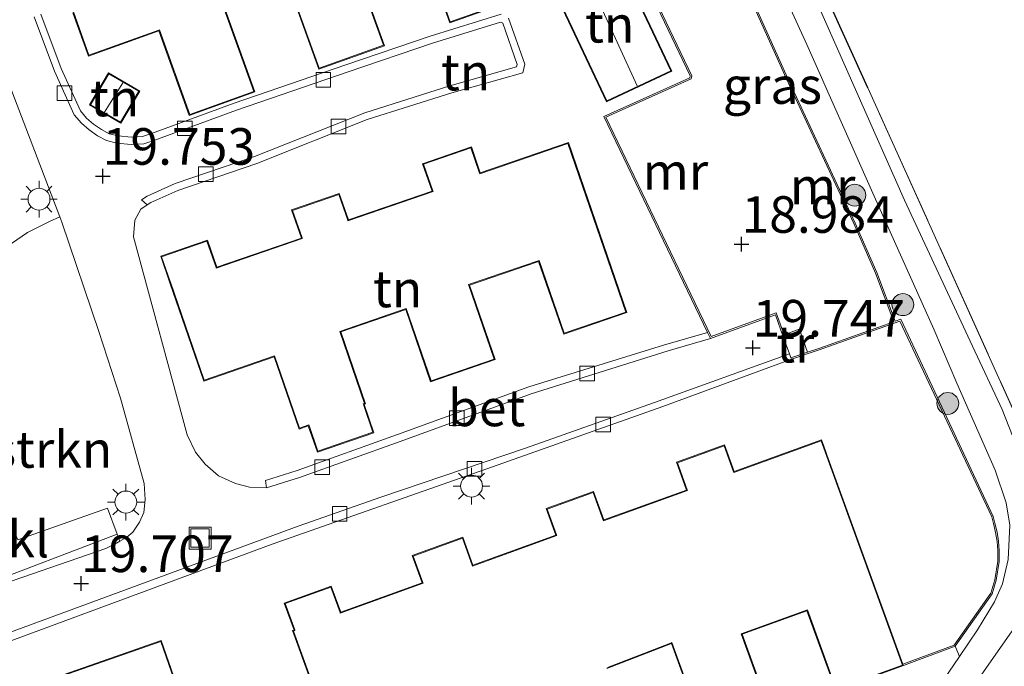
# Model space of a CAD drawing. Units: metres. Extents: x 194660 to 200010, y 362498 to 365936.
# Drawn here: x 196784 to 196851, y 363333 to 363377 of the extents above; entities that cross this region are included whole.
import ezdxf
from ezdxf.enums import TextEntityAlignment as Align

# ---------------------------------------------------------------- set-up
doc = ezdxf.new("R2010")
doc.units = ezdxf.units.M
doc.linetypes.add('IE-TERREINAFSCHEIDING', pattern=[10, 8, -2])
doc.layers.get('0').update_dxf_attribs({"lineweight": 25})
for name, color, linetype, lineweight in [('B-ME-GR-BOMENSTRUIKEN-GV-B6', 93, 'Continuous', 18), ('B-ME-GR-BOOM-S-B1', 93, 'Continuous', 18), ('B-ME-GW-HOOGTEPUNT-S-B1', 10, 'Continuous', 25), ('B-ME-IE-GRASLAND-GV-B6', 93, 'Continuous', 18), ('B-ME-IE-GRONDWERKLIJN-GROND_INGERICHT-GV-B6', 253, 'Continuous', 18), ('B-ME-IE-INRICHTINGSELEMENT-S-B1', 253, 'Continuous', 18), ('B-ME-IE-MEUBILAIR_WEGMEUBILAIR-LICHTMAST-S-B1', 8, 'Continuous', 18), ('B-ME-IE-TERREINAFSCHEIDING-HAAG-L-B1', 10, 'Continuous', 25), ('B-ME-IE-TERREINAFSCHEIDING-RASTERHEKWERK-L-B1', 8, 'IE-TERREINAFSCHEIDING', 18), ('B-ME-KG-KADASTRAAL-DAKRAND-L-B1', 13, 'Continuous', 18), ('B-ME-KG-KADASTRAAL-NOKLIJN-L-B1', 13, 'Continuous', 18), ('B-ME-MW-MUUR-GV-B6', 8, 'IE-TERREINAFSCHEIDING-KUNSTMATIG', 18), ('B-ME-OG-BEBOUWING-GV-B6', 173, 'Continuous', 18), ('B-ME-VH-VERH_SOORT-BETON-OVERIG-GV-B6', 8, 'IE-TERREINAFSCHEIDING-NATUURLIJK-HOUTWAL', 18), ('B-ME-VH-VERH_SOORT-BITUMEN-GV-B6', 8, 'IE-TERREINAFSCHEIDING-NATUURLIJK-HOUTWAL', 18), ('B-ME-VH-VERH_SOORT-HALF_VERHARDING-GV-B6', 8, 'IE-TERREINAFSCHEIDING-NATUURLIJK-HOUTWAL', 18), ('B-ME-VH-VERH_SOORT-KLINKERS-GV-B6', 8, 'IE-TERREINAFSCHEIDING-NATUURLIJK-HOUTWAL', 18), ('B-ME-VV-KOLK-S-B1', 8, 'Continuous', 18)]:
    doc.layers.add(name, color=color, linetype=linetype, lineweight=lineweight)
doc.styles.add('NLCS-ISO', font='NLCS-ISO.TTF')
doc.linetypes.add('IE-TERREINAFSCHEIDING-KUNSTMATIG', pattern='A,4,[82,NLCS.SHX,S=0.75,R=90,X=0,Y=0],4,-2', length=10)
doc.linetypes.add('IE-TERREINAFSCHEIDING-NATUURLIJK-HOUTWAL', pattern='A,7,-1.5,[67,NLCS.SHX,S=0.75,R=45,X=0,Y=0],-1.5,7,-1.5,[70,NLCS.SHX,S=0.75,R=0,X=0,Y=0],-1.5', length=20)

# ---------------------------------------------------------------- blocks, each defined once
blk = doc.blocks.new('put')
for p, q in [((0.75, 0.75), (-0.75, 0.75)), ((-0.75, 0.75), (-0.75, -0.75)), ((0.75, -0.75), (0.75, 0.75)), ((-0.75, -0.75), (0.75, -0.75))]:
    blk.add_line(p, q)
blk.add_lwpolyline([(-0.625, 0.625), (0.625, 0.625), (0.625, -0.625), (-0.625, -0.625)], close=True)
blk = doc.blocks.new('boom')
blk.add_hatch(color=256).paths.add_polyline_path([(-0.75, 0, 1), (0.75, 0, 1)])
blk.add_circle((0, 0), 0.75)
blk = doc.blocks.new('hoogtepunt')
for p, q in [((-0.5, 0), (0.5, 0)), ((0, 0.5), (0, -0.5))]:
    blk.add_line(p, q)
blk = doc.blocks.new('kolk')
blk.add_lwpolyline([(-0.5, -0.5), (0.5, -0.5), (0.5, 0.5), (-0.5, 0.5)], close=True)
blk = doc.blocks.new('lantaarnpaal')
for p, q in [((-0.884, 0.884), (-0.53, 0.53)), ((0, 0.75), (0, 1.25)), ((0.53, 0.53), (0.884, 0.884)), ((-0.75, 0), (-1.25, 0)), ((0.75, 0), (1.25, 0)), ((-0.53, -0.53), (-0.884, -0.884)), ((0.53, -0.53), (0.884, -0.884)), ((0, -0.75), (0, -1.25))]:
    blk.add_line(p, q)
blk.add_circle((0, 0), 0.75)

msp = doc.modelspace()

# ---------------------------------------------------------------- linework, layer by layer
at = {"layer": 'B-ME-GR-BOMENSTRUIKEN-GV-B6'}
for points in [[(196781.767, 363361.223, 19.886), (196784.04, 363362.772, 19.8), (196785.532, 363363.536, 19.743), (196786.243, 363363.84, 19.722), (196786.375, 363363.495, 19.722), (196788.907, 363356.028, 19.701), (196790.386, 363351.473, 19.718), (196792.006, 363345.633, 19.817), (196792.081, 363344.533, 19.829), (196791.977, 363343.661, 19.815), (196791.691, 363342.987, 19.819), (196791.243, 363342.318, 19.821), (196790.816, 363341.956, 19.825), (196790.341, 363341.687, 19.828)], [(196790.341, 363341.687, 19.828), (196790.157, 363342.176, 19.776), (196789.506, 363343.947, 19.845), (196783.378, 363341.793, 19.869)]]:
    msp.add_polyline3d(points, dxfattribs=at)
at = {"layer": 'B-ME-IE-GRASLAND-GV-B6'}
for points in [[(196832.958, 363391.453, 18.594), (196841.437, 363372.671, 18.305), (196853.765, 363345.364, 17.886), (196854.882, 363345.292, 17.859), (196882.222, 363385.021, 17.766)], [(196832.498, 363386.102, 18.533), (196837.26, 363375.619, 18.368), (196841.863, 363365.271, 18.228), (196845.951, 363356.169, 18.119), (196847.517, 363352.495, 18.035), (196850.133, 363346.54, 17.908), (196850.883, 363344.301, 17.878), (196851.145, 363342.774, 17.822), (196851.035, 363340.434, 17.802), (196850.647, 363338.785, 17.775), (196850.1, 363337.537, 17.764), (196848.93, 363335.633, 17.77), (196847.692, 363333.809, 17.768)], [(196847.692, 363333.809, 17.768), (196847.409, 363334.507, 17.748), (196849.931, 363338.103, 17.826), (196850.204, 363339.028, 17.838), (196850.416, 363340.309, 17.868), (196850.415, 363341.038, 17.823), (196850.365, 363341.684, 17.88), (196850.264, 363342.315, 17.901), (196850.11, 363342.911, 17.871), (196850.01, 363343.381, 17.883), (196846.837, 363350.138, 18.126), (196843.685, 363356.851, 18.175), (196843.306, 363356.716, 18.175), (196842.062, 363360.043, 18.221), (196840.579, 363363.428, 18.199), (196835.94, 363373.359, 18.375), (196830.866, 363384.66, 18.642)], [(196808.918, 363274.328, 17.647), (196813.684, 363281.339, 17.658), (196818.986, 363288.934, 17.664), (196824.896, 363297.852, 17.647), (196826.241, 363299.779, 17.613), (196827.832, 363301.787, 17.576), (196830.493, 363305.618, 17.531), (196836.238, 363313.94, 17.582), (196841.53, 363321.431, 17.569), (196846.712, 363329.025, 17.636), (196851.251, 363335.486, 17.692), (196852.55, 363338.029, 17.733), (196853.022, 363339.723, 17.774), (196853.178, 363341.447, 17.799), (196853.008, 363343.51, 17.855), (196852.287, 363346.45, 17.961), (196850.618, 363350.691, 17.987), (196848.586, 363355.022, 18.077), (196843.947, 363365.001, 18.165), (196837.25, 363380.137, 18.427)], [(196781.582, 363376.009, 19.709), (196786.243, 363363.84, 19.722), (196785.532, 363363.536, 19.743), (196784.04, 363362.772, 19.8), (196781.767, 363361.223, 19.886)]]:
    msp.add_polyline3d(points, dxfattribs=at)
at = {"layer": 'B-ME-IE-GRONDWERKLIJN-GROND_INGERICHT-GV-B6'}
for points in [[(196882.222, 363385.021, 17.766), (196854.882, 363345.292, 17.859), (196853.765, 363345.364, 17.886), (196841.437, 363372.671, 18.305), (196832.958, 363391.453, 18.594)], [(196809.806, 363385.675, 19.611), (196812.881, 363377.102, 19.642), (196817.392, 363378.72, 19.637)], [(196801.794, 363379.896, 19.892), (196803.932, 363373.936, 19.673), (196808.412, 363375.543, 19.664), (196805.351, 363384.077, 19.721)], [(196830.775, 363384.619, 19.375), (196835.849, 363373.317, 18.989), (196840.488, 363363.387, 18.866), (196841.969, 363360.005, 18.884), (196843.212, 363356.682, 18.495), (196838.085, 363354.859, 18.979), (196837.308, 363354.601, 19.117), (196836.789, 363356.087, 19.078), (196836.756, 363356.181, 19.078), (196835.723, 363355.791, 19.026), (196835.182, 363357.293, 18.983), (196830.739, 363355.671, 18.914), (196823.533, 363370.656, 19.002), (196829.365, 363373.275, 19.16), (196829.417, 363373.488, 19.155), (196825.142, 363382.462, 19.29)], [(196825.052, 363382.419, 19.483), (196829.311, 363373.477, 19.422), (196829.279, 363373.346, 19.418), (196823.398, 363370.705, 19.65), (196830.493, 363355.952, 19.719), (196827.478, 363355.072, 19.712), (196818.28, 363352.228, 19.706), (196809.318, 363348.97, 19.776), (196802.461, 363346.518, 19.815), (196800.287, 363345.844, 19.801), (196800.353, 363345.341, 19.801), (196799.209, 363345.388, 19.801), (196798.234, 363345.622, 19.797), (196797.074, 363346.158, 19.784), (196796.165, 363346.945, 19.786), (196795.512, 363347.774, 19.776), (196794.952, 363348.968, 19.757), (196791.267, 363362.485, 19.755), (196791.367, 363363.633, 19.728), (196791.787, 363364.373, 19.728), (196792.203, 363364.66, 19.719), (196792.453, 363364.836, 19.719), (196794.307, 363365.652, 19.719), (196799.708, 363367.495, 19.736), (196807.243, 363370.494, 19.684), (196813.033, 363372.325, 19.719), (196817.861, 363373.69, 19.706), (196818.005, 363374.289, 19.706), (196816.903, 363377.424, 19.675)], [(196823.587, 363371.706, 19.65), (196828.04, 363373.807, 19.418), (196824.027, 363382.312, 19.521), (196819.574, 363380.211, 19.578), (196823.587, 363371.706, 19.65)], [(196787.14, 363377.793, 19.634), (196788.204, 363374.826, 19.757), (196793.016, 363376.552, 19.712), (196795.086, 363370.782, 19.734), (196799.556, 363372.385, 19.685), (196797.424, 363378.328, 19.778)], [(196816.385, 363377.696, 19.675), (196811.544, 363376.185, 19.653), (196805.788, 363374.237, 19.644), (196798.154, 363371.617, 19.666), (196792.756, 363369.633, 19.693), (196791.89, 363369.34, 19.688), (196791.126, 363369.288, 19.697), (196790.234, 363369.38, 19.697), (196789.605, 363369.532, 19.701), (196789.091, 363369.812, 19.719), (196788.556, 363370.192, 19.732), (196788.078, 363370.596, 19.732), (196787.658, 363371.083, 19.728), (196786.343, 363373.991, 19.714), (196784.95, 363377.699, 19.732)], [(196788.282, 363371.496, 19.688), (196790.41, 363370.244, 19.688), (196791.707, 363372.448, 19.688), (196789.579, 363373.7, 19.688), (196788.282, 363371.496, 19.688)], [(196820.98, 363368.922, 19.885), (196814.964, 363366.852, 19.885), (196814.354, 363368.626, 19.885), (196811.029, 363367.482, 19.885), (196811.674, 363365.606, 19.885), (196805.954, 363363.638, 19.885), (196805.333, 363365.444, 19.885), (196802.079, 363364.324, 19.885), (196802.743, 363362.395, 19.885), (196796.964, 363360.406, 19.885), (196796.327, 363362.255, 19.885), (196793.137, 363361.158, 19.885), (196793.764, 363359.335, 19.885), (196796.077, 363352.625, 19.885), (196800.888, 363354.281, 19.885), (196802.583, 363349.355, 19.885), (196803.219, 363349.574, 19.885), (196803.839, 363347.774, 19.885), (196807.7, 363349.103, 19.885), (196807.036, 363351.034, 19.885), (196807.128, 363351.065, 19.885), (196805.432, 363355.992, 19.885), (196809.874, 363357.521, 19.885), (196811.573, 363352.585, 19.885), (196815.983, 363354.102, 19.885), (196814.233, 363359.186, 19.885), (196818.953, 363360.81, 19.885), (196820.666, 363355.834, 19.885), (196824.974, 363357.316, 19.885), (196820.98, 363368.922, 19.885)], [(196780.23, 363333.893, 19.826), (196800.743, 363341.491, 19.831), (196815.792, 363346.761, 19.803), (196827.427, 363350.898, 19.817), (196836.213, 363354.132, 19.824), (196838.118, 363354.764, 19.497), (196843.633, 363356.726, 19.209), (196849.915, 363343.349, 18.927), (196850.013, 363342.888, 18.927), (196850.166, 363342.295, 18.928), (196850.266, 363341.672, 18.928), (196850.315, 363341.034, 18.928), (196850.316, 363340.317, 18.927), (196850.106, 363339.05, 18.927), (196849.84, 363338.147, 18.927), (196847.345, 363334.59, 18.926), (196843.834, 363333.287, 18.925)], [(196843.834, 363333.287, 18.925), (196838.642, 363347.6, 19.081), (196838.409, 363348.241, 19.682), (196838.274, 363348.614, 19.682), (196832.311, 363346.451, 19.875), (196831.651, 363348.27, 19.875), (196828.366, 363347.078, 19.875), (196829.052, 363345.186, 19.875), (196823.405, 363343.138, 19.875), (196822.698, 363345.088, 19.875), (196819.47, 363343.917, 19.875), (196820.124, 363342.113, 19.875), (196814.461, 363340.059, 19.875), (196813.771, 363341.96, 19.875), (196810.317, 363340.707, 19.875), (196810.992, 363338.848, 19.875), (196805.433, 363336.831, 19.875), (196804.785, 363338.618, 19.875), (196801.578, 363337.454, 19.875), (196802.244, 363335.619, 19.756), (196802.142, 363335.582, 19.788), (196804.553, 363328.935, 19.847)], [(196834.784, 363329.987, 19.579), (196832.846, 363335.329, 19.951), (196837.281, 363336.938, 19.893), (196839.248, 363331.517, 19.569)], [(196793.167, 363334.896, 19.631), (196783.348, 363331.476, 19.631), (196785.322, 363325.809, 19.631), (196775.771, 363322.482, 19.631), (196778.47, 363314.733, 19.631), (196788.169, 363317.905, 19.631), (196791.8, 363319.17, 19.631), (196792.169, 363318.112, 19.631), (196795.015, 363319.103, 19.631), (196794.662, 363320.118, 19.631), (196797.919, 363321.252, 19.631), (196793.167, 363334.896, 19.631)], [(196823.619, 363332.989, 19.723), (196828.025, 363334.7, 19.85), (196830.322, 363328.368, 19.654)]]:
    msp.add_polyline3d(points, dxfattribs=at)
at = {"layer": 'B-ME-IE-TERREINAFSCHEIDING-HAAG-L-B1'}
msp.add_line((196841.437, 363372.671, 18.305), (196832.958, 363391.453, 18.594), dxfattribs=at)
at = {"layer": 'B-ME-IE-TERREINAFSCHEIDING-RASTERHEKWERK-L-B1'}
msp.add_polyline3d([(196906.37, 363420.06, 18.051), (196887.838, 363393.979, 18.168), (196882.222, 363385.021, 17.766), (196854.882, 363345.292, 17.859), (196853.765, 363345.364, 17.886), (196841.437, 363372.671, 18.305)], dxfattribs=at)
at = {"layer": 'B-ME-KG-KADASTRAAL-DAKRAND-L-B1'}
for points in [[(196817.328, 363378.75, 22.838), (196812.911, 363377.166, 22.85), (196809.836, 363385.739, 22.834)], [(196805.287, 363384.107, 22.842), (196808.348, 363375.573, 22.842), (196803.962, 363374, 22.85), (196801.824, 363379.96, 22.81)], [(196823.611, 363371.772, 22.154), (196819.641, 363380.187, 22.171), (196824.003, 363382.245, 22.188), (196827.973, 363373.831, 22.188), (196823.611, 363371.772, 22.154)], [(196797.36, 363378.358, 22.81), (196799.492, 363372.415, 22.81), (196795.116, 363370.846, 22.81), (196793.046, 363376.616, 22.874), (196792.999, 363376.599, 22.337), (196788.234, 363374.89, 22.337), (196787.17, 363377.857, 22.794)], [(196788.35, 363371.514, 21.542), (196789.597, 363373.632, 21.527), (196791.639, 363372.43, 21.527), (196790.392, 363370.312, 21.519), (196788.35, 363371.514, 21.542)], [(196820.949, 363368.859, 22.965), (196824.91, 363357.347, 22.954), (196820.697, 363355.898, 22.936), (196818.984, 363360.874, 22.936), (196814.169, 363359.217, 22.929), (196815.919, 363354.133, 22.933), (196811.604, 363352.649, 22.933), (196809.905, 363357.585, 22.936), (196805.368, 363356.023, 22.936), (196807.064, 363351.096, 22.936), (196806.972, 363351.065, 22.936), (196806.988, 363351.018, 22.092), (196807.636, 363349.134, 22.092), (196803.87, 363347.838, 22.114), (196803.266, 363349.591, 22.114), (196803.25, 363349.638, 22.951), (196802.614, 363349.419, 22.951), (196800.919, 363354.345, 22.936), (196796.108, 363352.689, 22.951), (196793.796, 363359.395, 22.944), (196793.78, 363359.442, 22.564), (196793.201, 363361.127, 22.564), (196796.296, 363362.191, 22.564), (196796.917, 363360.389, 22.564), (196796.933, 363360.342, 22.969), (196802.807, 363362.364, 23.004), (196802.791, 363362.411, 22.539), (196802.143, 363364.293, 22.539), (196805.302, 363365.38, 22.55), (196805.907, 363363.621, 22.55), (196805.923, 363363.574, 22.947), (196811.738, 363365.575, 22.958), (196811.722, 363365.622, 22.532), (196811.093, 363367.451, 22.532), (196814.323, 363368.562, 22.539), (196814.917, 363366.835, 22.539), (196814.933, 363366.788, 22.901), (196820.949, 363368.859, 22.965)], [(196804.583, 363328.999, 23.028), (196802.206, 363335.552, 23.028), (196802.308, 363335.589, 23.03), (196802.291, 363335.636, 22.692), (196801.642, 363337.424, 22.692), (196804.755, 363338.554, 22.694), (196805.386, 363336.814, 22.694), (196805.403, 363336.767, 22.992), (196811.056, 363338.818, 22.992), (196811.039, 363338.865, 22.615), (196810.381, 363340.677, 22.615), (196813.741, 363341.896, 22.626), (196814.414, 363340.042, 22.626), (196814.431, 363339.995, 22.984), (196820.188, 363342.083, 22.976), (196820.171, 363342.13, 22.593), (196819.534, 363343.887, 22.593), (196822.668, 363345.024, 22.582), (196823.358, 363343.121, 22.582), (196823.375, 363343.074, 22.998), (196829.116, 363345.156, 22.992), (196829.099, 363345.203, 22.643), (196828.43, 363347.048, 22.643), (196831.621, 363348.206, 22.651), (196832.264, 363346.434, 22.651), (196832.281, 363346.387, 22.951), (196838.244, 363348.55, 22.959), (196843.805, 363333.223, 22.951), (196839.278, 363331.581, 22.951), (196837.311, 363337.002, 22.951), (196832.782, 363335.359, 22.951), (196834.72, 363330.017, 22.943)], [(196793.136, 363334.833, 28.539), (196797.855, 363321.283, 28.533), (196794.598, 363320.149, 31.471), (196794.614, 363320.102, 22.879), (196794.951, 363319.134, 22.879), (196792.2, 363318.176, 22.905), (196791.847, 363319.187, 22.905), (196791.831, 363319.234, 31.402), (196788.2, 363317.969, 28.543), (196788.152, 363317.953, 24.121), (196778.501, 363314.797, 24.121), (196775.835, 363322.451, 24.118), (196785.339, 363325.762, 24.118), (196785.386, 363325.778, 28.634), (196783.412, 363331.445, 28.621), (196793.136, 363334.833, 28.539)], [(196830.352, 363328.432, 22.935), (196828.055, 363334.765, 22.957), (196827.96, 363334.729, 22.241), (196825.838, 363333.905, 22.241), (196823.648, 363333.054, 22.241)]]:
    msp.add_polyline3d(points, dxfattribs=at)
at = {"layer": 'B-ME-KG-KADASTRAAL-NOKLIJN-L-B1'}
for p, q in [((196821.852, 363381.175, 25.338), (196825.688, 363372.807, 25.342)), ((196790.557, 363373.008, 22.18), (196789.306, 363371.01, 22.225))]:
    msp.add_line(p, q, dxfattribs=at)
at = {"layer": 'B-ME-MW-MUUR-GV-B6'}
for points in [[(196843.306, 363356.716, 18.175), (196843.685, 363356.851, 18.175), (196846.837, 363350.138, 18.126), (196850.01, 363343.381, 17.883), (196850.11, 363342.911, 17.871), (196850.264, 363342.315, 17.901), (196850.365, 363341.684, 17.88), (196850.415, 363341.038, 17.823), (196850.416, 363340.309, 17.868), (196850.204, 363339.028, 17.838), (196849.931, 363338.103, 17.826), (196847.409, 363334.507, 17.748), (196843.869, 363333.193, 18.043), (196843.834, 363333.287, 18.925), (196847.345, 363334.59, 18.926), (196849.84, 363338.147, 18.927), (196850.106, 363339.05, 18.927), (196850.316, 363340.317, 18.927), (196850.315, 363341.034, 18.928), (196850.266, 363341.672, 18.928), (196850.166, 363342.295, 18.928), (196850.013, 363342.888, 18.927), (196849.915, 363343.349, 18.927), (196843.633, 363356.726, 19.209), (196838.118, 363354.764, 19.497), (196836.213, 363354.132, 19.824), (196836.179, 363354.226, 19.824), (196837.308, 363354.601, 19.117), (196838.085, 363354.859, 18.979), (196843.212, 363356.682, 18.495), (196841.969, 363360.005, 18.884), (196840.488, 363363.387, 18.866), (196835.849, 363373.317, 18.989), (196830.775, 363384.619, 19.375)], [(196830.866, 363384.66, 18.642), (196835.94, 363373.359, 18.375), (196840.579, 363363.428, 18.199), (196842.062, 363360.043, 18.221), (196843.306, 363356.716, 18.175)], [(196823.533, 363370.656, 19.002), (196830.739, 363355.671, 18.914), (196835.182, 363357.293, 18.983), (196835.723, 363355.791, 19.026), (196836.756, 363356.181, 19.078), (196836.789, 363356.087, 19.078), (196835.663, 363355.661, 19.701), (196835.122, 363357.165, 19.695), (196830.688, 363355.546, 19.747), (196830.493, 363355.952, 19.719), (196823.398, 363370.705, 19.65), (196829.279, 363373.346, 19.418), (196829.311, 363373.477, 19.422), (196825.052, 363382.419, 19.483), (196825.142, 363382.462, 19.29), (196829.417, 363373.488, 19.155), (196829.365, 363373.275, 19.16), (196823.533, 363370.656, 19.002)]]:
    msp.add_polyline3d(points, dxfattribs=at)
at = {"layer": 'B-ME-OG-BEBOUWING-GV-B6'}
for points in [[(196817.392, 363378.72, 19.637), (196812.881, 363377.102, 19.642), (196809.806, 363385.675, 19.611)], [(196805.351, 363384.077, 19.721), (196808.412, 363375.543, 19.664), (196803.932, 363373.936, 19.673), (196801.794, 363379.896, 19.892)], [(196823.587, 363371.706, 19.65), (196819.574, 363380.211, 19.578), (196824.027, 363382.312, 19.521), (196828.04, 363373.807, 19.418), (196823.587, 363371.706, 19.65)], [(196797.424, 363378.328, 19.778), (196799.556, 363372.385, 19.685), (196795.086, 363370.782, 19.734), (196793.016, 363376.552, 19.712), (196788.204, 363374.826, 19.757), (196787.14, 363377.793, 19.634)], [(196788.282, 363371.496, 19.688), (196789.579, 363373.7, 19.688), (196791.707, 363372.448, 19.688), (196790.41, 363370.244, 19.688), (196788.282, 363371.496, 19.688)], [(196820.98, 363368.922, 19.885), (196824.974, 363357.316, 19.885), (196820.666, 363355.834, 19.885), (196818.953, 363360.81, 19.885), (196814.233, 363359.186, 19.885), (196815.983, 363354.102, 19.885), (196811.573, 363352.585, 19.885), (196809.874, 363357.521, 19.885), (196805.432, 363355.992, 19.885), (196807.128, 363351.065, 19.885), (196807.036, 363351.034, 19.885), (196807.7, 363349.103, 19.885), (196803.839, 363347.774, 19.885), (196803.219, 363349.574, 19.885), (196802.583, 363349.355, 19.885), (196800.888, 363354.281, 19.885), (196796.077, 363352.625, 19.885), (196793.764, 363359.335, 19.885), (196793.137, 363361.158, 19.885), (196796.327, 363362.255, 19.885), (196796.964, 363360.406, 19.885), (196802.743, 363362.395, 19.885), (196802.079, 363364.324, 19.885), (196805.333, 363365.444, 19.885), (196805.954, 363363.638, 19.885), (196811.674, 363365.606, 19.885), (196811.029, 363367.482, 19.885), (196814.354, 363368.626, 19.885), (196814.964, 363366.852, 19.885), (196820.98, 363368.922, 19.885)], [(196837.308, 363354.601, 19.117), (196836.179, 363354.226, 19.824), (196836.084, 363354.489, 19.803), (196835.663, 363355.661, 19.701), (196836.789, 363356.087, 19.078), (196837.308, 363354.601, 19.117)], [(196804.553, 363328.935, 19.847), (196802.142, 363335.582, 19.788), (196802.244, 363335.619, 19.756), (196801.578, 363337.454, 19.875), (196804.785, 363338.618, 19.875), (196805.433, 363336.831, 19.875), (196810.992, 363338.848, 19.875), (196810.317, 363340.707, 19.875), (196813.771, 363341.96, 19.875), (196814.461, 363340.059, 19.875), (196820.124, 363342.113, 19.875), (196819.47, 363343.917, 19.875), (196822.698, 363345.088, 19.875), (196823.405, 363343.138, 19.875), (196829.052, 363345.186, 19.875), (196828.366, 363347.078, 19.875), (196831.651, 363348.27, 19.875), (196832.311, 363346.451, 19.875), (196838.274, 363348.614, 19.682), (196838.409, 363348.241, 19.682), (196838.642, 363347.6, 19.081), (196843.834, 363333.287, 18.925)], [(196839.248, 363331.517, 19.569), (196837.281, 363336.938, 19.893), (196832.846, 363335.329, 19.951), (196834.784, 363329.987, 19.579)], [(196793.167, 363334.896, 19.631), (196797.919, 363321.252, 19.631), (196794.662, 363320.118, 19.631), (196795.015, 363319.103, 19.631), (196792.169, 363318.112, 19.631), (196791.8, 363319.17, 19.631), (196788.169, 363317.905, 19.631), (196778.47, 363314.733, 19.631), (196775.771, 363322.482, 19.631), (196785.322, 363325.809, 19.631), (196783.348, 363331.476, 19.631), (196793.167, 363334.896, 19.631)], [(196830.322, 363328.368, 19.654), (196828.025, 363334.7, 19.85), (196823.619, 363332.989, 19.723)], [(196843.834, 363333.287, 18.925), (196843.869, 363333.193, 18.043), (196840.443, 363331.951, 18.043)]]:
    msp.add_polyline3d(points, dxfattribs=at)
at = {"layer": 'B-ME-VH-VERH_SOORT-BETON-OVERIG-GV-B6'}
for points in [[(196816.903, 363377.424, 19.675), (196818.005, 363374.289, 19.706), (196817.861, 363373.69, 19.706), (196813.033, 363372.325, 19.719), (196807.243, 363370.494, 19.684), (196799.708, 363367.495, 19.736), (196794.307, 363365.652, 19.719), (196792.453, 363364.836, 19.719), (196792.203, 363364.66, 19.719), (196791.825, 363365.006, 19.719), (196792.206, 363365.274, 19.719), (196794.125, 363366.118, 19.719), (196799.535, 363367.964, 19.736), (196807.075, 363370.965, 19.684), (196812.89, 363372.804, 19.719), (196817.443, 363374.091, 19.706), (196817.484, 363374.262, 19.706), (196816.496, 363377.073, 19.675), (196816.336, 363377.157, 19.675), (196811.699, 363375.709, 19.653), (196805.949, 363373.764, 19.644), (196798.321, 363371.146, 19.666), (196792.922, 363369.161, 19.693), (196791.989, 363368.846, 19.688), (196791.117, 363368.786, 19.697), (196790.149, 363368.886, 19.697), (196789.424, 363369.061, 19.701), (196788.826, 363369.387, 19.719), (196788.249, 363369.797, 19.732), (196787.725, 363370.24, 19.732), (196787.232, 363370.811, 19.728), (196785.881, 363373.8, 19.714), (196784.482, 363377.523, 19.732)], [(196784.95, 363377.699, 19.732), (196786.343, 363373.991, 19.714), (196787.658, 363371.083, 19.728), (196788.078, 363370.596, 19.732), (196788.556, 363370.192, 19.732), (196789.091, 363369.812, 19.719), (196789.605, 363369.532, 19.701), (196790.234, 363369.38, 19.697), (196791.126, 363369.288, 19.697), (196791.89, 363369.34, 19.688), (196792.756, 363369.633, 19.693), (196798.154, 363371.617, 19.666), (196805.788, 363374.237, 19.644), (196811.544, 363376.185, 19.653), (196816.385, 363377.696, 19.675)], [(196830.688, 363355.546, 19.747), (196827.807, 363354.7, 19.712), (196818.442, 363351.755, 19.706), (196809.488, 363348.5, 19.776), (196802.619, 363346.044, 19.815), (196800.353, 363345.341, 19.801), (196800.287, 363345.844, 19.801), (196802.461, 363346.518, 19.815), (196809.318, 363348.97, 19.776), (196818.28, 363352.228, 19.706), (196827.478, 363355.072, 19.712), (196830.493, 363355.952, 19.719), (196830.688, 363355.546, 19.747)], [(196780.683, 363334.676, 19.803), (196802.519, 363342.724, 19.793), (196808.165, 363344.691, 19.82), (196818.061, 363348.055, 19.795), (196826.865, 363351.166, 19.807), (196836.084, 363354.489, 19.803), (196836.179, 363354.226, 19.824)], [(196836.179, 363354.226, 19.824), (196836.213, 363354.132, 19.824), (196827.427, 363350.898, 19.817), (196815.792, 363346.761, 19.803), (196800.743, 363341.491, 19.831), (196780.23, 363333.893, 19.826)], [(196780.589, 363338.52, 19.854), (196790.157, 363342.176, 19.776), (196790.341, 363341.687, 19.828), (196790.105, 363341.554, 19.829), (196789.384, 363341.197, 19.813), (196782.4, 363338.787, 19.821)]]:
    msp.add_polyline3d(points, dxfattribs=at)
at = {"layer": 'B-ME-VH-VERH_SOORT-BITUMEN-GV-B6'}
for points in [[(196850.883, 363344.301, 17.878), (196850.133, 363346.54, 17.908), (196847.517, 363352.495, 18.035), (196845.951, 363356.169, 18.119), (196841.863, 363365.271, 18.228), (196837.26, 363375.619, 18.368), (196832.498, 363386.102, 18.533)], [(196837.25, 363380.137, 18.427), (196843.947, 363365.001, 18.165), (196848.586, 363355.022, 18.077), (196850.618, 363350.691, 17.987), (196852.287, 363346.45, 17.961), (196853.008, 363343.51, 17.855), (196853.178, 363341.447, 17.799), (196853.022, 363339.723, 17.774), (196852.55, 363338.029, 17.733), (196851.251, 363335.486, 17.692), (196846.712, 363329.025, 17.636), (196841.53, 363321.431, 17.569), (196836.238, 363313.94, 17.582), (196830.493, 363305.618, 17.531), (196827.832, 363301.787, 17.576), (196826.241, 363299.779, 17.613), (196824.896, 363297.852, 17.647), (196818.986, 363288.934, 17.664), (196813.684, 363281.339, 17.658), (196808.918, 363274.328, 17.647)], [(196803.353, 363269.028, 17.615), (196810.319, 363279.103, 17.669), (196816.949, 363288.588, 17.658), (196818.991, 363291.585, 17.647), (196819.776, 363292.736, 17.643), (196823.839, 363298.697, 17.622), (196832.002, 363310.333, 17.615), (196832.492, 363311.029, 17.615), (196832.611, 363311.199, 17.615), (196834.805, 363314.405, 17.608), (196835.412, 363315.291, 17.606), (196838.054, 363319.153, 17.598), (196844.923, 363329.73, 17.762), (196847.692, 363333.809, 17.768), (196848.93, 363335.633, 17.77), (196850.1, 363337.537, 17.764), (196850.647, 363338.785, 17.775), (196851.035, 363340.434, 17.802)]]:
    msp.add_polyline3d(points, dxfattribs=at)
at = {"layer": 'B-ME-VH-VERH_SOORT-HALF_VERHARDING-GV-B6'}
msp.add_polyline3d([(196847.692, 363333.809, 17.768), (196844.923, 363329.73, 17.762), (196838.054, 363319.153, 17.598), (196835.412, 363315.291, 17.606), (196834.897, 363315.697, 17.686), (196835.339, 363316.337, 17.672), (196838.173, 363320.549, 17.625), (196842.093, 363326.151, 17.661), (196840.31, 363330.937, 17.898), (196840.732, 363331.078, 17.958), (196840.66, 363331.317, 17.964), (196840.443, 363331.951, 18.043), (196843.869, 363333.193, 18.043), (196847.409, 363334.507, 17.748), (196847.692, 363333.809, 17.768)], dxfattribs=at)
at = {"layer": 'B-ME-VH-VERH_SOORT-KLINKERS-GV-B6'}
for points in [[(196784.482, 363377.523, 19.732), (196785.881, 363373.8, 19.714), (196787.232, 363370.811, 19.728), (196787.725, 363370.24, 19.732), (196788.249, 363369.797, 19.732), (196788.826, 363369.387, 19.719), (196789.424, 363369.061, 19.701), (196790.149, 363368.886, 19.697), (196791.117, 363368.786, 19.697), (196791.989, 363368.846, 19.688), (196792.922, 363369.161, 19.693), (196798.321, 363371.146, 19.666), (196805.949, 363373.764, 19.644), (196811.699, 363375.709, 19.653), (196816.336, 363377.157, 19.675), (196816.496, 363377.073, 19.675), (196817.484, 363374.262, 19.706), (196817.443, 363374.091, 19.706), (196812.89, 363372.804, 19.719), (196807.075, 363370.965, 19.684), (196799.535, 363367.964, 19.736), (196794.125, 363366.118, 19.719), (196792.206, 363365.274, 19.719), (196791.825, 363365.006, 19.719), (196792.203, 363364.66, 19.719), (196791.787, 363364.373, 19.728), (196791.367, 363363.633, 19.728), (196791.267, 363362.485, 19.755), (196794.952, 363348.968, 19.757), (196795.512, 363347.774, 19.776), (196796.165, 363346.945, 19.786), (196797.074, 363346.158, 19.784), (196798.234, 363345.622, 19.797), (196799.209, 363345.388, 19.801), (196800.353, 363345.341, 19.801), (196802.619, 363346.044, 19.815), (196809.488, 363348.5, 19.776), (196818.442, 363351.755, 19.706), (196827.807, 363354.7, 19.712), (196830.688, 363355.546, 19.747), (196835.122, 363357.165, 19.695), (196835.663, 363355.661, 19.701), (196836.084, 363354.489, 19.803), (196826.865, 363351.166, 19.807), (196818.061, 363348.055, 19.795), (196808.165, 363344.691, 19.82), (196802.519, 363342.724, 19.793), (196780.683, 363334.676, 19.803)], [(196782.4, 363338.787, 19.821), (196789.384, 363341.197, 19.813), (196790.105, 363341.554, 19.829), (196790.341, 363341.687, 19.828), (196790.816, 363341.956, 19.825), (196791.243, 363342.318, 19.821), (196791.691, 363342.987, 19.819), (196791.977, 363343.661, 19.815), (196792.081, 363344.533, 19.829), (196792.006, 363345.633, 19.817), (196790.386, 363351.473, 19.718), (196788.907, 363356.028, 19.701), (196786.375, 363363.495, 19.722), (196786.243, 363363.84, 19.722), (196781.582, 363376.009, 19.709)], [(196790.157, 363342.176, 19.776), (196780.589, 363338.52, 19.854), (196778.77, 363343.259, 19.848), (196782.213, 363344.433, 19.848), (196783.378, 363341.793, 19.869), (196789.506, 363343.947, 19.845), (196790.157, 363342.176, 19.776)]]:
    msp.add_polyline3d(points, dxfattribs=at)

# ---------------------------------------------------------------- block references
at = {"layer": 'B-ME-GR-BOOM-S-B1', "rotation": 90}
for p in [(196840.546, 363365.33, 18.183), (196843.832, 363357.855, 18.254), (196846.902, 363351.101, 18.04)]:
    msp.add_blockref('boom', p, dxfattribs=at)
at = {"layer": 'B-ME-GW-HOOGTEPUNT-S-B1', "rotation": 90}
for p in [(196789.174, 363366.629, 19.753), (196789.174, 363366.629, 19.753), (196832.807, 363361.978, 18.984), (196832.807, 363361.978, 18.984), (196833.573, 363354.891, 19.747), (196833.573, 363354.891, 19.747), (196787.697, 363338.799, 19.707), (196787.697, 363338.799, 19.707)]:
    msp.add_blockref('hoogtepunt', p, dxfattribs=at)
at = {"layer": 'B-ME-IE-INRICHTINGSELEMENT-S-B1', "rotation": 90}
msp.add_blockref('put', (196795.83, 363341.898, 19.818), dxfattribs=at)
at = {"layer": 'B-ME-IE-MEUBILAIR_WEGMEUBILAIR-LICHTMAST-S-B1', "rotation": 90}
for p in [(196784.823, 363365.06, 19.737), (196814.369, 363345.454, 19.825), (196790.756, 363344.364, 19.803)]:
    msp.add_blockref('lantaarnpaal', p, dxfattribs=at)
at = {"layer": 'B-ME-VV-KOLK-S-B1', "rotation": 90}
for p in [(196804.245, 363373.216, 19.613), (196786.567, 363372.294, 19.754), (196794.774, 363369.898, 19.613), (196805.27, 363370.016, 19.613), (196796.227, 363366.771, 19.613), (196822.276, 363353.137, 19.8), (196813.359, 363350.094, 19.746), (196823.35, 363349.668, 19.778), (196804.163, 363346.754, 19.789), (196814.567, 363346.631, 19.767), (196805.36, 363343.56, 19.789)]:
    msp.add_blockref('kolk', p, dxfattribs=at)

# ---------------------------------------------------------------- texts
at = {"layer": 'B-ME-GR-BOMENSTRUIKEN-GV-B6', "ltscale": 0.2, "style": 'NLCS-ISO'}
msp.add_text('bmn en strkn', height=2.5, dxfattribs=at).set_placement((196779.323, 363347.958), align=Align.MIDDLE_CENTER)
at = {"layer": 'B-ME-GW-HOOGTEPUNT-S-B1', "ltscale": 0.2, "style": 'NLCS-ISO'}
for s, p in [('19.753', (196789.174, 363366.629, 19.753)), ('19.753', (196789.174, 363366.629, 19.753)), ('18.984', (196832.807, 363361.978, 18.984)), ('18.984', (196832.807, 363361.978, 18.984)), ('19.747', (196833.573, 363354.891, 19.747)), ('19.747', (196833.573, 363354.891, 19.747)), ('19.707', (196787.697, 363338.799, 19.707)), ('19.707', (196787.697, 363338.799, 19.707))]:
    msp.add_text(s, height=2.5, dxfattribs=at).set_placement(p, align=Align.BOTTOM_LEFT)
at = {"layer": 'B-ME-IE-GRASLAND-GV-B6', "ltscale": 0.2, "style": 'NLCS-ISO'}
msp.add_text('gras', height=2.5, dxfattribs=at).set_placement((196834.917, 363372.819), align=Align.MIDDLE_CENTER)
at = {"layer": 'B-ME-IE-GRONDWERKLIJN-GROND_INGERICHT-GV-B6', "ltscale": 0.2, "style": 'NLCS-ISO'}
for p in [(196823.807, 363377.009), (196813.964, 363373.741), (196789.994, 363371.972), (196809.323, 363358.926)]:
    msp.add_text('tn', height=2.5, dxfattribs=at).set_placement(p, align=Align.MIDDLE_CENTER)
at = {"layer": 'B-ME-MW-MUUR-GV-B6', "ltscale": 0.2, "style": 'NLCS-ISO'}
for p in [(196828.294, 363366.954), (196838.352, 363365.955)]:
    msp.add_text('mr', height=2.5, dxfattribs=at).set_placement(p, align=Align.MIDDLE_CENTER)
at = {"layer": 'B-ME-OG-BEBOUWING-GV-B6', "ltscale": 0.2, "style": 'NLCS-ISO'}
msp.add_text('tr', height=2.5, dxfattribs=at).set_placement((196836.489, 363355.147), align=Align.MIDDLE_CENTER)
at = {"layer": 'B-ME-VH-VERH_SOORT-BETON-OVERIG-GV-B6', "ltscale": 0.2, "style": 'NLCS-ISO'}
msp.add_text('bet', height=2.5, dxfattribs=at).set_placement((196815.399, 363350.795), align=Align.MIDDLE_CENTER)
at = {"layer": 'B-ME-VH-VERH_SOORT-KLINKERS-GV-B6', "ltscale": 0.2, "style": 'NLCS-ISO'}
msp.add_text('kl', height=2.5, dxfattribs=at).set_placement((196784.091, 363341.835), align=Align.MIDDLE_CENTER)

doc.saveas('drawing.dxf')
